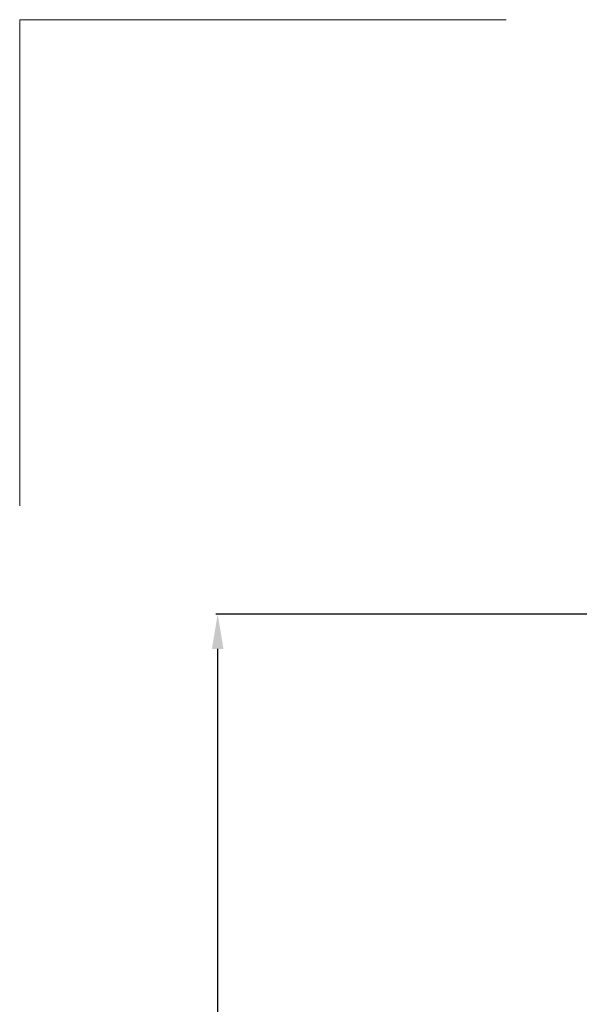
# Model space of a CAD drawing. Units: millimetres. Extents: x -58 to 101, y -140 to 135.
# Drawn here: x -58 to -1, y 36 to 135 of the extents above; entities that cross this region are included whole.
import ezdxf

# ---------------------------------------------------------------- set-up
doc = ezdxf.new("R2010")
doc.units = ezdxf.units.MM
doc.header["$PDMODE"] = 3
doc.header["$PDSIZE"] = 0.3125
doc.layers.get('Defpoints').update_dxf_attribs({"linetype": 'CONTINUOUS'})
doc.layers.add('INFTOTAL', color=9, linetype='BYBLOCK', lineweight=18)
doc.layers.add('SK2', color=7, linetype='BYBLOCK', lineweight=25)
doc.styles.get("Standard").update_dxf_attribs({"font": 'monos.ttf', "width": 0.8, "height": 3.5})
doc.dimstyles.get("Standard").update_dxf_attribs({"dimtxt": 3.5, "dimasz": 4.57, "dimexe": 0.18, "dimexo": 0.0625, "dimgap": 0.09, "dimtad": 1, "dimdec": 3, "dimdsep": 46, "dimtxsty": 'STANDARD', "dimcen": 0.09, "dimadec": 0, "dimazin": 0, "dimtp": 0.01, "dimtm": 0.01, "dimtfac": 1, "dimtdec": 3, "dimtofl": 0, "dimtmove": 0, "dimatfit": 0, "dimfxl": 1, "dimtolj": 1, "dimarcsym": 0})

# ---------------------------------------------------------------- blocks, each defined once
blk = doc.blocks.new('*D25')
at = {"layer": 'Defpoints', "color": 0}
for p in [(-37.775, 74.993), (1.6, 74.993), (-0.916, -75.007)]:
    blk.add_point(p, dxfattribs=at)
at = {"layer": 'SK2', "color": 0, "lineweight": -2}
for p, q in [((1.537, 74.993), (-37.955, 74.993)), ((-37.775, -71.507), (-37.775, 71.493)), ((-0.978, -75.007), (-37.955, -75.007))]:
    blk.add_line(p, q, dxfattribs=at)
at = {"layer": 'SK2', "color": 0}
for points in [[(-38.358, 71.493), (-37.191, 71.493), (-37.775, 74.993)], [(-38.358, -71.507), (-37.191, -71.507), (-37.775, -75.007)]]:
    blk.add_solid(points, dxfattribs=at)
at = {"layer": 'SK2', "insert": (-39.728, -0.007), "char_height": 3.5, "attachment_point": 5, "rotation": 90}
blk.add_mtext('\\A1;%%c150', dxfattribs=at)

msp = doc.modelspace()

# ---------------------------------------------------------------- linework, layer by layer
at = {"layer": 'INFTOTAL'}
for q in [(-57.6961, 85.8929), (-8.7636, 134.8254)]:
    msp.add_line((-57.6961, 134.8254), q, dxfattribs=at)

# ---------------------------------------------------------------- dimensions: what is measured, and where the dimension line sits
at = {"layer": 'SK2'}
dim = msp.add_linear_dim(base=(-37.7745, 74.9931), p1=(-0.9158, -75.0069), p2=(1.6, 74.9931), angle=90, text='%%c<>', dimstyle='STANDARD', override={"dimasz": 3.5, "dimclrt": 256, "dimtofl": 1, "dimtfillclr": 256}, dxfattribs=at)
dim.commit()
dim.dimension.update_dxf_attribs({"geometry": '*D25', "text_midpoint": (-37.7745, -0.0069), "dimtype": 160})

doc.saveas('drawing.dxf')
